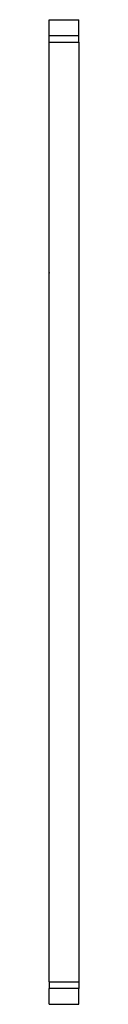
# Model space of a CAD drawing. Extents: x 0 to 2.2, y 0 to 73.7.
import ezdxf

# ---------------------------------------------------------------- set-up
doc = ezdxf.new("R2010")
doc.units = 0
doc.layers.add('schrack-outline', color=1, linetype='Continuous', lineweight=25)
doc.layers.add('schrack-symbol', color=7, linetype='Continuous')
doc.layers.add('schrack-terminal', color=7, linetype='Continuous')
doc.styles.add('styl', font='simplex_0.ttf')

# ---------------------------------------------------------------- blocks, each defined once
blk = doc.blocks.new('c_ip3211317-_v')
at = {"layer": 'schrack-outline'}
for p, q in [((0, 73.7), (2.2, 73.7)), ((0, 73.7), (0, 73.692)), ((2.2, 73.7), (2.2, 73.692)), ((0, 72.523), (0, 73.692)), ((2.2, 72.523), (2.2, 73.692)), ((0, 72.523), (2.2, 72.523)), ((0, 72.03), (0, 72.523)), ((2.2, 72.03), (2.2, 72.523)), ((0, 72.03), (2.2, 72.03)), ((0, 1.675), (0, 72.03)), ((2.2, 72.03), (2.2, 1.675)), ((0, 1.675), (2.2, 1.675)), ((0, 1.675), (0, 1.183)), ((2.2, 1.675), (2.2, 1.183)), ((2.2, 1.183), (0, 1.183)), ((0, 0.008), (0, 1.183)), ((2.2, 0.008), (2.2, 1.183)), ((0, 0.008), (0, 0)), ((0, 0), (2.2, 0)), ((2.2, 0.008), (2.2, 0))]:
    blk.add_line(p, q, dxfattribs=at)
blk.add_point((0, 54.759), dxfattribs=at)
at = {"layer": 'schrack-symbol', "style": 'styl'}
blk.add_attdef('SYMBOL', (0, 73.7), '', height=5, rotation=90, dxfattribs=at)
at = {"layer": 'schrack-terminal', "style": 'styl'}
for tag in ['TERMINAL2', 'TERMINAL']:
    blk.add_attdef(tag, (-0.164, -10.454), '', height=1.7, dxfattribs=at)

msp = doc.modelspace()

# ---------------------------------------------------------------- block references
msp.add_blockref('c_ip3211317-_v', (0, 0))

doc.saveas('drawing.dxf')
